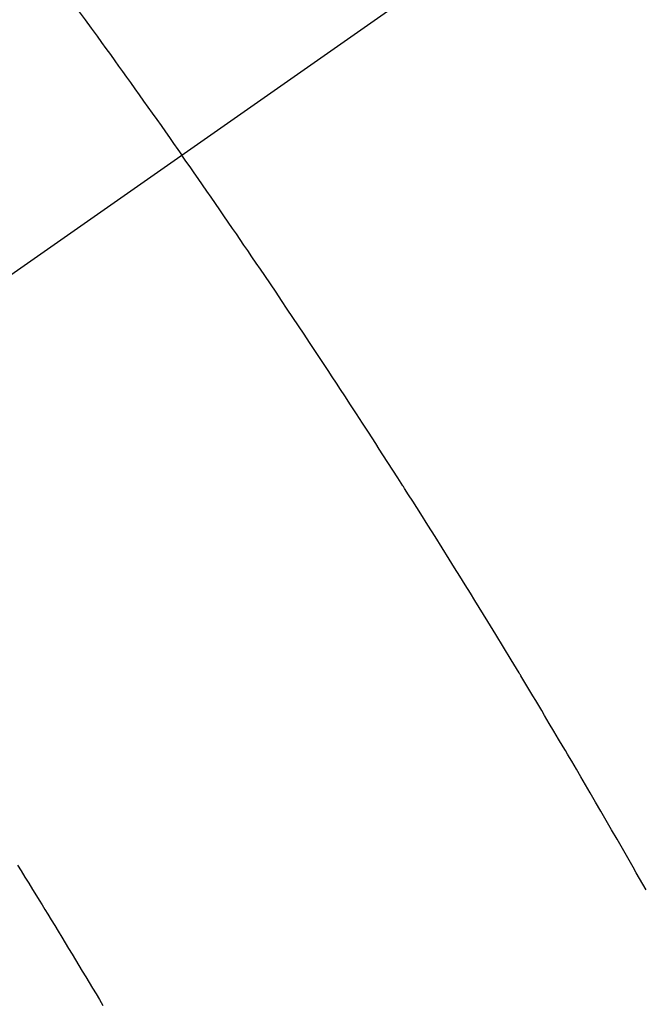
# Model space of a CAD drawing. Extents: x 0 to 26473, y -33085 to -24215.
# Drawn here: x 15559 to 15566, y -26279 to -26267 of the extents above; entities that cross this region are included whole.
import ezdxf

# ---------------------------------------------------------------- set-up
doc = ezdxf.new("R2010")
doc.units = 0
doc.header["$LTSCALE"] = 50
doc.header["$MEASUREMENT"] = 0
doc.linetypes.add('CENTER2', pattern=[1.125, 0.75, -0.125, 0.125, -0.125])
doc.linetypes.add('HIDDEN', pattern=[0.375, 0.25, -0.125])
doc.layers.get('0').update_dxf_attribs({"linetype": 'CONTINUOUS'})
doc.layers.add('150-機器', color=8, linetype='CONTINUOUS')
doc.layers.add('160-文字', color=254, linetype='CONTINUOUS')
doc.styles.add('KH001', font='txt')
doc.dimstyles.new('KH1xx030', dxfattribs={"dimscale": 30, "dimtxt": 2, "dimasz": 0.6, "dimexe": 0.3, "dimexo": 1.2, "dimgap": 0.5, "dimtad": 3, "dimdec": 1, "dimdsep": 46, "dimlunit": 6, "dimtxsty": 'KH001', "dimblk": 'DOT', "dimcen": 1, "dimdle": 1, "dimclrd": 256, "dimclre": 256, "dimclrt": 256, "dimadec": 0, "dimazin": 0, "dimtfac": 1, "dimtdec": 1, "dimtix": 1, "dimtmove": 2, "dimatfit": 3, "dimldrblk": 'CLOSEDBLANK', "dimfxl": 1, "dimtolj": 1, "dimtzin": 0, "dimlwd": -1, "dimlwe": -1, "dimarcsym": 0})

# ---------------------------------------------------------------- blocks, each defined once
blk = doc.blocks.new('_ClosedBlank')
at = {"color": 0, "linetype": 'ByBlock', "lineweight": -2}
for p, q in [((-1, 0.16667), (0, 0)), ((-1, 0.16667), (-1, -0.16667)), ((0, 0), (-1, -0.16667))]:
    blk.add_line(p, q, dxfattribs=at)
blk = doc.blocks.new('_Dot')
at = {"color": 0, "linetype": 'ByBlock', "lineweight": -2}
blk.add_line((-0.5, 0), (-1, 0), dxfattribs=at)
at = {"color": 0, "linetype": 'ByBlock', "const_width": 0.5}
blk.add_lwpolyline([(-0.25, 0, 1), (0.25, 0, 1)], format="xyb", close=True, dxfattribs=at)
blk = doc.blocks.new('F402_H')
at = {"layer": '150-機器', "color": 13, "linetype": 'CENTER2'}
blk.add_line((0, 0), (-244.018, -170.863), dxfattribs=at)
at = {"layer": '150-機器', "color": 13, "linetype": 'HIDDEN'}
for points in [[(-213.897, -147.1), (-213.823, -147.201), (-213.749, -147.302), (-213.676, -147.404), (-213.621, -147.48), (-213.566, -147.556), (-213.511, -147.632), (-213.457, -147.708), (-213.408, -147.776), (-213.359, -147.843), (-213.311, -147.911), (-213.262, -147.978), (-213.208, -148.055), (-213.153, -148.132), (-213.099, -148.208), (-213.044, -148.285), (-212.99, -148.361), (-212.936, -148.438), (-212.882, -148.514), (-212.828, -148.591), (-212.777, -148.663), (-212.726, -148.736), (-212.675, -148.809), (-212.624, -148.881)], [(-206.863, -158.002), (-206.904, -157.931), (-206.944, -157.86), (-206.985, -157.788), (-207.025, -157.717), (-207.091, -157.602), (-207.157, -157.487), (-207.223, -157.371), (-207.29, -157.256), (-207.356, -157.14), (-207.423, -157.025), (-207.49, -156.91), (-207.557, -156.794), (-207.614, -156.697), (-207.671, -156.599), (-207.728, -156.501), (-207.785, -156.404), (-207.812, -156.359), (-207.838, -156.315), (-207.864, -156.271), (-207.89, -156.226), (-207.948, -156.129), (-208.006, -156.032), (-208.064, -155.934), (-208.122, -155.837), (-208.158, -155.775), (-208.195, -155.713), (-208.232, -155.651), (-208.269, -155.59), (-208.306, -155.528), (-208.344, -155.466), (-208.381, -155.404), (-208.418, -155.342), (-208.423, -155.333), (-208.429, -155.324), (-208.434, -155.316), (-208.439, -155.307), (-208.535, -155.147), (-208.631, -154.988), (-208.729, -154.829), (-208.826, -154.671), (-208.88, -154.583), (-208.935, -154.495), (-208.989, -154.407), (-209.043, -154.319), (-209.109, -154.213), (-209.174, -154.107), (-209.24, -154.001), (-209.305, -153.896), (-209.393, -153.755), (-209.481, -153.615), (-209.57, -153.474), (-209.658, -153.334), (-209.708, -153.255), (-209.759, -153.176), (-209.809, -153.097), (-209.859, -153.018), (-209.864, -153.01), (-209.87, -153.001), (-209.875, -152.992), (-209.881, -152.984), (-209.942, -152.887), (-210.004, -152.791), (-210.066, -152.695), (-210.128, -152.599), (-210.173, -152.529), (-210.218, -152.459), (-210.263, -152.39), (-210.308, -152.32), (-210.381, -152.206), (-210.455, -152.093), (-210.529, -151.98), (-210.603, -151.867), (-210.654, -151.788), (-210.706, -151.71), (-210.757, -151.631), (-210.808, -151.553), (-210.866, -151.466), (-210.923, -151.379), (-210.98, -151.292), (-211.038, -151.206), (-211.107, -151.102), (-211.177, -150.998), (-211.246, -150.894), (-211.316, -150.79), (-211.385, -150.686), (-211.455, -150.582), (-211.525, -150.478), (-211.595, -150.375), (-211.648, -150.297), (-211.701, -150.22), (-211.754, -150.142), (-211.806, -150.065), (-211.853, -149.996), (-211.9, -149.927), (-211.947, -149.858), (-211.994, -149.79), (-212.047, -149.712), (-212.101, -149.635), (-212.154, -149.557), (-212.207, -149.48), (-212.261, -149.403), (-212.314, -149.326), (-212.367, -149.248), (-212.421, -149.171), (-212.472, -149.099), (-212.522, -149.026), (-212.573, -148.954), (-212.624, -148.881)], [(-214.662, -157.695), (-214.618, -157.766), (-214.571, -157.842), (-214.523, -157.919), (-214.476, -157.996), (-214.429, -158.073), (-214.393, -158.13), (-214.358, -158.188), (-214.322, -158.245), (-214.287, -158.303), (-214.244, -158.374), (-214.2, -158.444), (-214.157, -158.515), (-214.115, -158.586), (-214.072, -158.656), (-214.029, -158.727), (-213.986, -158.797), (-213.944, -158.868), (-213.901, -158.938), (-213.859, -159.009), (-213.816, -159.08), (-213.774, -159.15), (-213.731, -159.221), (-213.689, -159.292), (-213.647, -159.363), (-213.605, -159.434)]]:
    blk.add_lwpolyline(points, dxfattribs=at)

msp = doc.modelspace()

# ---------------------------------------------------------------- block references
at = {"layer": '150-機器'}
msp.add_blockref('F402_H', (15773.306, -26119.895), dxfattribs=at)

# ---------------------------------------------------------------- leaders
at = {"layer": '160-文字', "annotation_type": 0, "has_hookline": 1, "hookline_direction": 1, "text_width": 963.959}
msp.add_leader([(15653.514, -26112.677), (15173.971, -27138.269), (15155.971, -27138.269)], dimstyle='KH1xx030', override={"dimgap": 0.5, "dimtad": 1}, dxfattribs=at)
at = {"layer": '160-文字'}
msp.add_leader([(15893.514, -26120.058), (15173.971, -27138.269)], dimstyle='KH1xx030', override={"dimgap": 0.5, "dimtad": 1}, dxfattribs=at)

doc.saveas('drawing.dxf')
